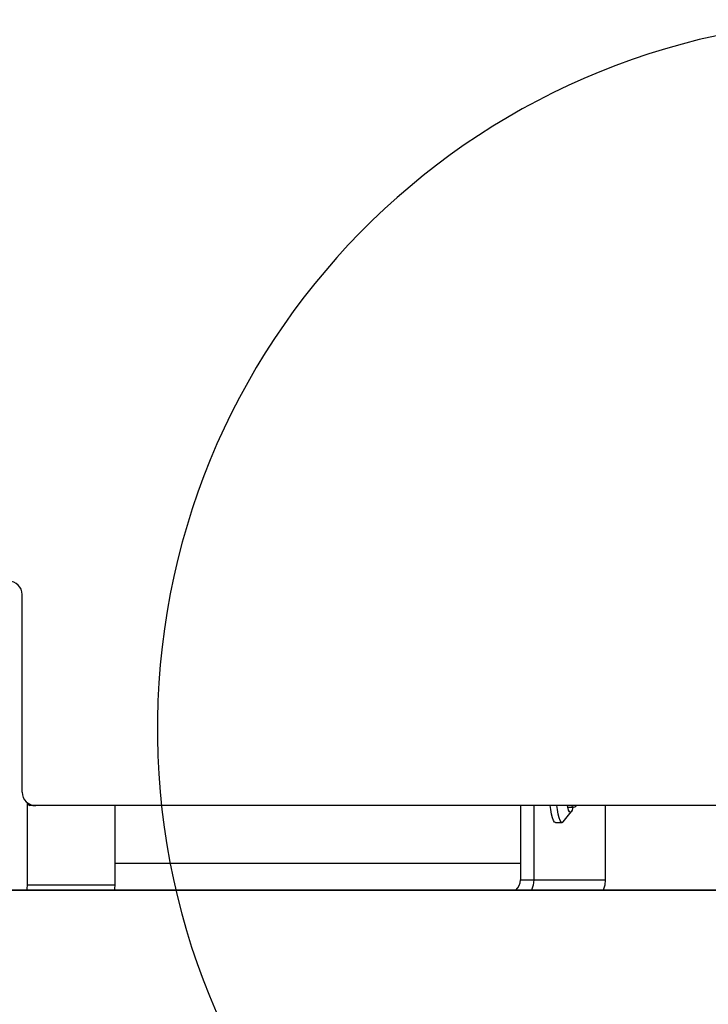
# Model space of a CAD drawing. Units: millimetres. Extents: x 15500 to 22933, y 23224 to 40737.
# Drawn here: x 19304 to 19508, y 26683 to 26975 of the extents above; entities that cross this region are included whole.
import ezdxf

# ---------------------------------------------------------------- set-up
doc = ezdxf.new("R2010")
doc.units = ezdxf.units.MM
doc.header["$LTSCALE"] = 200
doc.layers.add('OTWORY_MONTAŻOWE', color=1, linetype='Continuous')

msp = doc.modelspace()

# ---------------------------------------------------------------- linework, layer by layer
at = {"color": 7, "linetype": 'Continuous', "lineweight": 25}
for p, q in [((19304.67, 26745.95), (19304.67, 26804.45)), ((19306.17, 26742.83), (19306.17, 26718.45)), ((19308.67, 26741.95), (19306.87, 26741.95)), ((20200.67, 26741.95), (19308.67, 26741.95)), ((19332.22, 26718.45), (19332.22, 26741.95)), ((19452.07, 26741.95), (19452.07, 26719.95)), ((19456.01, 26741.95), (19456.01, 26719.95)), ((19477.2, 26741.95), (19477.2, 26719.95)), ((19464.77, 26737.18), (19467.13, 26740.11)), ((19466.12, 26741.45), (19467.73, 26741.45)), ((19462.44, 26736.95), (19464.41, 26736.95)), ((19306.17, 26718.45), (19332.22, 26718.45)), ((19452.07, 26719.95), (19456.01, 26719.95)), ((19456.01, 26719.95), (19477.2, 26719.95)), ((19251.67, 26716.89), (20257.67, 26716.89)), ((20229.4, 26716.95), (19279.93, 26716.95))]:
    msp.add_line(p, q, dxfattribs=at)
at = {"color": 1, "linetype": 'Continuous', "lineweight": 25}
msp.add_line((19332.22, 26724.95), (19452.07, 26724.95), dxfattribs=at)
at = {"color": 7, "linetype": 'Continuous', "lineweight": 25, "flags": 128}
for points in [[(19462.44, 26736.95), (19462.19, 26737.05), (19461.87, 26737.5), (19461.57, 26738.29), (19461.3, 26739.39), (19461.07, 26740.77), (19460.93, 26741.95)], [(19464.77, 26737.18), (19464.49, 26736.96), (19464.16, 26737.05), (19463.84, 26737.5), (19463.54, 26738.29), (19463.27, 26739.39), (19463.04, 26740.77), (19462.9, 26741.95)], [(19467.62, 26741.45), (19467.4, 26740.65), (19467.14, 26740.13), (19466.87, 26739.95), (19466.6, 26740.13), (19466.34, 26740.65), (19466.11, 26741.48), (19466.02, 26741.95)], [(19467.78, 26741.46), (19467.73, 26741.45), (19467.48, 26741.64), (19467.33, 26741.95)], [(19306.17, 26718.45), (19306.06, 26717.28), (19305.97, 26716.89)], [(19332.03, 26716.95), (19332.1, 26717.28), (19332.22, 26718.45)], [(19456.01, 26719.95), (19455.86, 26718.39), (19455.41, 26716.89)], [(19477.2, 26719.95), (19477.05, 26718.39), (19476.6, 26716.89)]]:
    msp.add_lwpolyline(points, dxfattribs=at)
at = {"color": 7, "linetype": 'Continuous', "lineweight": 25}
for centre, radius, start, end in [((19300.67, 26804.45), 4, 0, 90), ((19308.67, 26745.95), 4, 180, 270), ((19448.05, 26719.94), 4.02, 311.9418, 0.1223)]:
    msp.add_arc(centre, radius, start, end, dxfattribs=at)
msp.add_ellipse((19306.87, 26745.95), major_axis=(0, 4), ratio=0.176327, start_param=2.565535, end_param=3.141593, dxfattribs=at)
msp.add_open_spline([(19467.79, 26741.47), (19468.04, 26741.56), (19468.36, 26741.68), (19468.61, 26741.9), (19468.66, 26741.95)], degree=3, knots=[0, 0, 0, 0, 0.785997, 1, 1, 1, 1], dxfattribs=at)
at = {"layer": 'OTWORY_MONTAŻOWE'}
msp.add_arc((19554.69, 26764.68), 210.02, 89.2185, 269.2185, dxfattribs=at)

doc.saveas('drawing.dxf')
